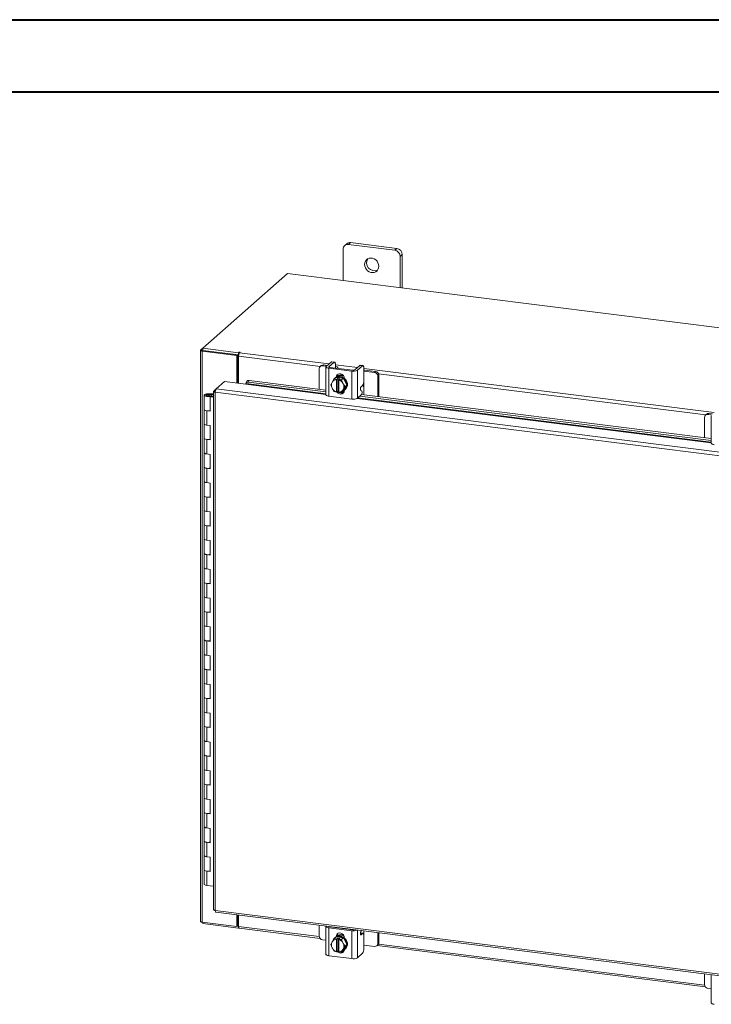
# Model space of a CAD drawing. Units: inches. Extents: x 0 to 23.4, y 0 to 16.5.
# Drawn here: x 17.2 to 21, y 11.2 to 16.5 of the extents above; entities that cross this region are included whole.
import ezdxf

# ---------------------------------------------------------------- set-up
doc = ezdxf.new("R2010")
doc.units = ezdxf.units.IN
doc.header["$MEASUREMENT"] = 0

msp = doc.modelspace()

# ---------------------------------------------------------------- linework, layer by layer
at = {"color": 7, "linetype": 'Continuous', "lineweight": 40}
for p, q in [((0.0031, 16.54389), (23.38893, 16.54389)), ((0.98736, 16.15019), (22.99523, 16.15019))]:
    msp.add_line(p, q, dxfattribs=at)
at = {"color": 7, "linetype": 'Continuous', "lineweight": 15}
for p, q in [((18.98299, 15.29024), (18.98299, 15.11924)), ((19.00274, 15.32003), (18.99167, 15.31026)), ((19.02369, 15.32613), (19.01261, 15.31636)), ((19.26517, 15.28454), (19.01261, 15.31636)), ((19.27625, 15.29431), (19.02369, 15.32613)), ((19.26517, 15.28454), (19.27625, 15.29431)), ((19.30587, 15.26072), (19.2948, 15.25095)), ((19.2948, 15.07995), (19.2948, 15.25095)), ((19.30587, 15.07856), (19.30587, 15.26072)), ((18.67843, 15.15761), (18.21583, 14.74963)), ((22.3968, 14.68914), (18.67843, 15.15761)), ((18.20401, 14.73832), (18.20401, 11.61909)), ((18.20495, 14.74004), (18.21583, 14.74963)), ((18.21786, 14.73764), (18.21345, 14.73376)), ((18.21583, 14.74963), (18.41082, 14.72507)), ((18.21583, 14.7379), (18.21583, 14.74963)), ((18.21583, 14.7379), (18.41082, 14.71333)), ((18.4069, 14.71382), (18.21786, 14.73764)), ((18.21345, 11.61454), (18.21345, 14.73376)), ((18.4025, 14.70994), (18.21345, 14.73376)), ((18.4025, 14.70994), (18.4069, 14.71382)), ((18.4025, 14.55849), (18.4025, 14.70994)), ((18.4069, 14.55794), (18.4069, 14.71382)), ((18.41379, 14.72768), (18.41082, 14.72507)), ((18.41082, 14.71333), (18.41082, 14.72507)), ((18.41082, 14.71333), (18.41318, 14.71541)), ((18.41225, 14.55726), (18.41225, 14.70667)), ((18.41741, 14.72501), (18.41961, 14.72695)), ((18.85209, 14.63672), (18.85209, 14.52573)), ((18.86317, 14.6543), (18.85757, 14.64936)), ((18.8764, 14.65815), (18.8708, 14.65322)), ((18.89107, 14.65066), (18.8708, 14.65322)), ((18.89667, 14.6556), (18.8764, 14.65815)), ((18.88932, 14.64765), (18.88932, 14.49523)), ((18.91857, 14.67492), (18.89088, 14.6505)), ((18.90494, 14.64011), (19.02966, 14.6244)), ((18.90494, 14.64011), (18.90494, 14.48769)), ((18.90569, 14.64863), (18.93338, 14.67305)), ((19.03526, 14.62934), (18.91054, 14.64505)), ((18.93338, 14.67305), (18.91857, 14.67492)), ((18.93599, 14.67408), (18.92118, 14.67595)), ((18.93964, 14.64165), (18.93971, 14.64137)), ((18.94075, 14.65991), (18.94075, 14.64262)), ((18.95557, 14.63937), (18.95557, 14.64108)), ((19.07369, 14.65538), (19.046, 14.63095)), ((19.06081, 14.62909), (19.0885, 14.65351)), ((19.06081, 14.62909), (19.06081, 14.47666)), ((19.0885, 14.65351), (19.07369, 14.65538)), ((19.09111, 14.65454), (19.0763, 14.6564)), ((19.09587, 14.64036), (19.09587, 14.57154)), ((19.1009, 14.62987), (19.09587, 14.63035)), ((19.16014, 14.62241), (19.1009, 14.62987)), ((18.92451, 14.56591), (18.9346, 14.58141)), ((18.9346, 14.58141), (18.94465, 14.59028)), ((18.94469, 14.5903), (18.93463, 14.58143)), ((18.93463, 14.58143), (18.94741, 14.57877)), ((18.93974, 14.58729), (18.93679, 14.5847)), ((18.98401, 14.58534), (18.94469, 14.5903)), ((18.94731, 14.57821), (18.94741, 14.57877)), ((18.94731, 14.57821), (18.94731, 14.5104)), ((18.94741, 14.57877), (18.95326, 14.58393)), ((18.95099, 14.59378), (18.95099, 14.5954)), ((18.95326, 14.58393), (18.96495, 14.58246)), ((18.95326, 14.51518), (18.95326, 14.58393)), ((18.9591, 14.5773), (18.959, 14.57674)), ((18.959, 14.50893), (18.959, 14.57674)), ((18.96495, 14.58246), (18.9591, 14.5773)), ((18.9591, 14.5773), (18.97396, 14.57647)), ((18.97396, 14.57647), (18.98401, 14.58534)), ((18.98405, 14.58532), (18.974, 14.57645)), ((18.974, 14.57645), (18.9818, 14.55869)), ((19.00372, 14.54849), (18.98405, 14.58532)), ((18.9892, 14.58495), (18.9892, 14.57567)), ((19.02966, 14.47198), (19.02966, 14.6244)), ((19.15454, 14.61747), (19.09587, 14.62486)), ((19.15454, 14.61747), (19.16014, 14.62241)), ((19.17885, 14.60119), (19.17325, 14.59626)), ((19.17325, 14.48527), (19.17325, 14.59626)), ((19.17885, 14.48456), (19.17885, 14.60119)), ((18.27619, 14.51517), (18.29004, 14.52738)), ((18.29004, 14.52738), (18.33496, 14.567)), ((21.71651, 14.09569), (18.29004, 14.52738)), ((18.33496, 14.567), (18.45189, 14.55227)), ((18.45255, 14.55592), (18.4526, 14.55569)), ((18.4566, 14.56934), (18.45279, 14.56011)), ((18.46906, 14.57398), (18.46525, 14.56475)), ((18.46525, 14.56475), (18.88932, 14.51133)), ((18.46906, 14.57398), (18.88932, 14.52104)), ((18.91493, 14.54954), (18.92274, 14.56303)), ((18.92274, 14.53178), (18.91493, 14.54954)), ((18.92451, 14.56591), (18.92274, 14.56303)), ((18.92274, 14.53178), (18.92451, 14.52845)), ((18.9346, 14.51271), (18.92451, 14.52845)), ((18.9818, 14.52124), (18.974, 14.50774)), ((18.98358, 14.55536), (18.9818, 14.55869)), ((18.9818, 14.52124), (18.98358, 14.52412)), ((18.98358, 14.55536), (18.99366, 14.53962)), ((18.99366, 14.53962), (18.98358, 14.52412)), ((18.98405, 14.51661), (19.00372, 14.54849)), ((18.99191, 14.5222), (18.99486, 14.52479)), ((18.99366, 14.53962), (19.00372, 14.54849)), ((19.08077, 14.53858), (19.0885, 14.5454)), ((19.0953, 14.49509), (19.0953, 14.53694)), ((18.22441, 14.49308), (18.22441, 14.41452)), ((18.2455, 14.50003), (18.24537, 14.49656)), ((18.24537, 14.49656), (18.2662, 14.49647)), ((18.2455, 14.50003), (18.26633, 14.49994)), ((18.26422, 14.49595), (18.25473, 14.49452)), ((18.25473, 14.49452), (18.25473, 14.49165)), ((18.26105, 14.48738), (18.25736, 14.48413)), ((18.25736, 14.40557), (18.25736, 14.48413)), ((18.27525, 14.48188), (18.25736, 14.48413)), ((18.27525, 14.48559), (18.26105, 14.48738)), ((18.26607, 14.48675), (18.26607, 14.49308)), ((18.26633, 14.49994), (18.2662, 14.49647)), ((18.2662, 14.49647), (18.27525, 14.49643)), ((18.26633, 14.49994), (18.27525, 14.49991)), ((18.27525, 14.51363), (18.27525, 11.68322)), ((18.27619, 14.51517), (18.28508, 14.51405)), ((21.71152, 14.07733), (18.28469, 14.50907)), ((18.28469, 14.50907), (18.28469, 11.67866)), ((18.90494, 14.48769), (19.02966, 14.47198)), ((18.94741, 14.51002), (18.93463, 14.51268)), ((18.94731, 14.5104), (18.94741, 14.51002)), ((18.95326, 14.51518), (18.94741, 14.51002)), ((18.959, 14.51446), (18.95326, 14.51518)), ((18.95779, 14.51241), (18.959, 14.51226)), ((18.9591, 14.50855), (18.959, 14.50893)), ((18.97396, 14.50773), (18.9591, 14.50855)), ((18.974, 14.50774), (18.98405, 14.51661)), ((18.9766, 14.51004), (18.98665, 14.50877)), ((18.9892, 14.52005), (18.9892, 14.51879)), ((19.06081, 14.47666), (19.08316, 14.49638)), ((19.07376, 14.48809), (20.994, 14.24616)), ((19.08493, 14.51553), (19.079, 14.51943)), ((19.08338, 14.49659), (20.994, 14.25587)), ((18.22441, 14.41452), (18.22441, 14.33595)), ((18.23788, 14.40802), (18.23788, 14.32945)), ((18.23788, 14.40802), (18.25736, 14.40557)), ((20.95677, 14.37155), (20.95677, 14.26056)), ((20.96785, 14.38913), (20.96225, 14.3842)), ((20.98108, 14.39299), (20.97548, 14.38805)), ((20.99575, 14.3855), (20.97548, 14.38805)), ((21.00135, 14.39044), (20.98108, 14.39299)), ((20.994, 14.38248), (20.994, 14.23006)), ((18.22441, 14.33595), (18.22441, 14.25738)), ((18.25736, 14.327), (18.23788, 14.32945)), ((18.25736, 14.24843), (18.25736, 14.327)), ((18.22441, 14.25738), (18.22441, 14.17881)), ((18.23788, 14.25089), (18.23788, 14.17232)), ((18.23788, 14.25089), (18.25736, 14.24843)), ((18.22441, 14.17881), (18.22441, 14.10025)), ((18.25736, 14.16986), (18.23788, 14.17232)), ((18.25736, 14.0913), (18.25736, 14.16986)), ((18.22441, 14.10025), (18.22441, 14.02168)), ((18.23788, 14.09375), (18.23788, 14.01518)), ((18.23788, 14.09375), (18.25736, 14.0913)), ((18.22441, 14.02168), (18.22441, 13.94311)), ((18.25736, 14.01273), (18.23788, 14.01518)), ((18.25736, 13.93416), (18.25736, 14.01273)), ((18.22441, 13.94311), (18.22441, 13.86454)), ((18.23788, 13.93662), (18.23788, 13.85805)), ((18.23788, 13.93662), (18.25736, 13.93416)), ((18.22441, 13.86454), (18.22441, 13.78598)), ((18.25736, 13.85559), (18.23788, 13.85805)), ((18.25736, 13.77703), (18.25736, 13.85559)), ((18.22441, 13.78598), (18.22441, 13.70741)), ((18.23788, 13.77948), (18.23788, 13.70091)), ((18.23788, 13.77948), (18.25736, 13.77703)), ((18.22441, 13.70741), (18.22441, 13.62884)), ((18.25736, 13.69846), (18.23788, 13.70091)), ((18.25736, 13.61989), (18.25736, 13.69846)), ((18.22441, 13.62884), (18.22441, 13.55027)), ((18.23788, 13.62235), (18.23788, 13.54378)), ((18.23788, 13.62235), (18.25736, 13.61989)), ((18.22441, 13.55027), (18.22441, 13.47171)), ((18.25736, 13.54132), (18.23788, 13.54378)), ((18.25736, 13.46276), (18.25736, 13.54132)), ((18.22441, 13.47171), (18.22441, 13.39314)), ((18.23788, 13.46521), (18.23788, 13.38664)), ((18.23788, 13.46521), (18.25736, 13.46276)), ((18.22441, 13.39314), (18.22441, 13.31457)), ((18.25736, 13.38419), (18.23788, 13.38664)), ((18.25736, 13.30562), (18.25736, 13.38419)), ((18.22441, 13.31457), (18.22441, 13.23601)), ((18.23788, 13.30808), (18.23788, 13.22951)), ((18.23788, 13.30808), (18.25736, 13.30562)), ((18.22441, 13.23601), (18.22441, 13.15744)), ((18.25736, 13.22705), (18.23788, 13.22951)), ((18.25736, 13.14849), (18.25736, 13.22705)), ((18.22441, 13.15744), (18.22441, 13.07887)), ((18.23788, 13.15094), (18.23788, 13.07237)), ((18.23788, 13.15094), (18.25736, 13.14849)), ((18.22441, 13.07887), (18.22441, 13.0003)), ((18.25736, 13.06992), (18.23788, 13.07237)), ((18.25736, 12.99135), (18.25736, 13.06992)), ((18.22441, 13.0003), (18.22441, 12.92174)), ((18.23788, 12.99381), (18.23788, 12.91524)), ((18.23788, 12.99381), (18.25736, 12.99135)), ((18.22441, 12.92174), (18.22441, 12.84317)), ((18.25736, 12.91278), (18.23788, 12.91524)), ((18.25736, 12.83422), (18.25736, 12.91278)), ((18.22441, 12.84317), (18.22441, 12.7646)), ((18.23788, 12.83667), (18.23788, 12.7581)), ((18.23788, 12.83667), (18.25736, 12.83422)), ((18.22441, 12.7646), (18.22441, 12.68603)), ((18.25736, 12.75565), (18.23788, 12.7581)), ((18.25736, 12.67708), (18.25736, 12.75565)), ((18.22441, 12.68603), (18.22441, 12.60747)), ((18.23788, 12.67954), (18.23788, 12.60097)), ((18.23788, 12.67954), (18.25736, 12.67708)), ((18.22441, 12.60747), (18.22441, 12.5289)), ((18.25736, 12.59851), (18.23788, 12.60097)), ((18.25736, 12.51995), (18.25736, 12.59851)), ((18.22441, 12.5289), (18.22441, 12.45033)), ((18.23788, 12.5224), (18.23788, 12.44384)), ((18.23788, 12.5224), (18.25736, 12.51995)), ((18.22441, 12.45033), (18.22441, 12.37176)), ((18.25736, 12.44138), (18.23788, 12.44384)), ((18.25736, 12.36281), (18.25736, 12.44138)), ((18.22441, 12.37176), (18.22441, 12.2932)), ((18.23788, 12.36527), (18.23788, 12.2867)), ((18.23788, 12.36527), (18.25736, 12.36281)), ((18.22441, 12.2932), (18.22441, 12.21463)), ((18.25736, 12.28424), (18.23788, 12.2867)), ((18.25736, 12.20568), (18.25736, 12.28424)), ((18.22441, 12.21463), (18.22441, 12.13606)), ((18.23788, 12.20813), (18.23788, 12.12957)), ((18.23788, 12.20813), (18.25736, 12.20568)), ((18.22441, 12.13606), (18.22441, 12.05749)), ((18.25736, 12.12711), (18.23788, 12.12957)), ((18.25736, 12.04854), (18.25736, 12.12711)), ((18.22441, 12.05749), (18.22441, 11.97893)), ((18.23788, 12.051), (18.23788, 11.97243)), ((18.23788, 12.051), (18.25736, 12.04854)), ((18.22441, 11.97893), (18.22441, 11.90036)), ((18.25736, 11.96998), (18.23788, 11.97243)), ((18.25736, 11.89141), (18.25736, 11.96998)), ((18.22441, 11.90036), (18.22441, 11.82179)), ((18.23788, 11.89386), (18.23788, 11.8153)), ((18.23788, 11.89386), (18.25736, 11.89141)), ((18.27525, 11.81059), (18.23788, 11.8153)), ((18.28469, 11.67866), (21.71152, 11.24692)), ((18.28804, 11.66872), (21.71486, 11.23698)), ((18.4025, 11.59072), (18.4025, 11.6543)), ((18.4069, 11.5946), (18.4069, 11.65374)), ((18.41225, 11.59153), (18.41225, 11.65307)), ((18.21345, 11.61454), (18.4025, 11.59072)), ((18.21583, 11.61424), (18.21583, 11.60694)), ((18.41082, 11.58237), (18.21583, 11.60694)), ((18.4025, 11.59072), (18.4069, 11.5946)), ((18.41082, 11.59411), (18.4069, 11.5946)), ((18.41225, 11.59536), (18.41082, 11.59411)), ((18.41082, 11.59411), (18.41082, 11.58237)), ((18.41082, 11.58237), (18.41318, 11.58445)), ((18.41559, 11.58159), (18.85704, 11.52597)), ((18.85209, 11.59765), (18.85209, 11.53937)), ((18.88932, 11.59115), (18.88932, 11.43873)), ((19.02966, 11.56791), (18.90494, 11.58362)), ((18.90494, 11.58362), (18.90494, 11.4312)), ((18.91054, 11.58856), (19.03526, 11.57284)), ((18.926, 11.58661), (18.92668, 11.58826)), ((18.95557, 11.58288), (18.95557, 11.58458)), ((19.02966, 11.41549), (19.02966, 11.56791)), ((19.08181, 11.56871), (19.079, 11.56192)), ((18.8708, 11.51816), (18.88932, 11.51582)), ((18.92451, 11.50942), (18.92274, 11.50654)), ((18.92451, 11.50942), (18.9346, 11.52492)), ((18.9346, 11.52492), (18.94465, 11.53379)), ((18.94469, 11.5338), (18.93463, 11.52494)), ((18.93463, 11.52494), (18.94741, 11.52228)), ((18.93974, 11.5308), (18.93679, 11.5282)), ((18.98401, 11.52885), (18.94469, 11.5338)), ((18.94539, 11.5368), (18.95099, 11.54174)), ((18.94539, 11.5348), (18.94539, 11.5368)), ((18.94741, 11.52228), (18.94731, 11.52172)), ((18.94731, 11.52172), (18.94731, 11.45391)), ((18.94741, 11.52228), (18.95326, 11.52744)), ((18.95099, 11.53729), (18.95099, 11.54174)), ((18.95326, 11.52744), (18.96495, 11.52597)), ((18.95326, 11.45869), (18.95326, 11.52744)), ((18.959, 11.52025), (18.9591, 11.5208)), ((18.959, 11.45244), (18.959, 11.52025)), ((18.96495, 11.52597), (18.9591, 11.5208)), ((18.9591, 11.5208), (18.97396, 11.51998)), ((18.97396, 11.51998), (18.98401, 11.52885)), ((18.98405, 11.52882), (18.974, 11.51995)), ((18.974, 11.51995), (18.9818, 11.5022)), ((19.00372, 11.49199), (18.98405, 11.52882)), ((18.9892, 11.53128), (18.9892, 11.52929)), ((19.09111, 11.55373), (19.07743, 11.55546)), ((19.0885, 11.55271), (19.08077, 11.54589)), ((19.09587, 11.47073), (19.09587, 11.53956)), ((19.17325, 11.49891), (19.17325, 11.55719)), ((19.17885, 11.50385), (19.17885, 11.55649)), ((18.91493, 11.49304), (18.92274, 11.50654)), ((18.92274, 11.47529), (18.91493, 11.49304)), ((18.92274, 11.47529), (18.92451, 11.47196)), ((18.9346, 11.45622), (18.92451, 11.47196)), ((18.94741, 11.45353), (18.93463, 11.45619)), ((18.95326, 11.45869), (18.94741, 11.45353)), ((18.959, 11.45797), (18.95326, 11.45869)), ((18.959, 11.45751), (18.95846, 11.45804)), ((18.9818, 11.46474), (18.974, 11.45125)), ((18.974, 11.45125), (18.98405, 11.46012)), ((18.98358, 11.49887), (18.9818, 11.5022)), ((18.9818, 11.46474), (18.98358, 11.46762)), ((18.98358, 11.49887), (18.99366, 11.48313)), ((18.99366, 11.48313), (18.98358, 11.46762)), ((18.98405, 11.46012), (19.00372, 11.49199)), ((18.99191, 11.4657), (18.99486, 11.4683)), ((19.00372, 11.49199), (18.99366, 11.48313)), ((19.09587, 11.4898), (19.15454, 11.48241)), ((19.16777, 11.48627), (19.17337, 11.4912)), ((19.16832, 11.48675), (20.96172, 11.26081)), ((19.17325, 11.49891), (19.17885, 11.50385)), ((19.02966, 11.41549), (18.90494, 11.4312)), ((18.94741, 11.45353), (18.94731, 11.45391)), ((18.959, 11.45244), (18.9591, 11.45206)), ((18.97396, 11.45123), (18.9591, 11.45206)), ((19.0885, 11.4446), (19.06081, 11.42017)), ((20.95677, 11.33249), (20.95677, 11.27421)), ((20.994, 11.32599), (20.994, 11.17357)), ((20.97548, 11.25299), (20.994, 11.25066))]:
    msp.add_line(p, q, dxfattribs=at)
at = {"color": 8, "linetype": 'Continuous', "lineweight": 15}
for p, q in [((18.21583, 14.73867), (18.20495, 14.74004)), ((18.85876, 14.65041), (18.41225, 14.70667)), ((18.41379, 14.71786), (18.41379, 14.72768)), ((18.41741, 14.72501), (18.90562, 14.6635)), ((18.90569, 14.64863), (18.90569, 14.64667)), ((18.94075, 14.65907), (19.06074, 14.64396)), ((19.09587, 14.63953), (21.0103, 14.39833)), ((18.94763, 14.59244), (18.95099, 14.5954)), ((20.96345, 14.38525), (19.17664, 14.61037)), ((18.45189, 14.55227), (18.88932, 14.49716)), ((18.88932, 14.50089), (18.45255, 14.55592)), ((19.0953, 14.56345), (19.0953, 14.53694)), ((18.24537, 14.49656), (18.24537, 14.48961)), ((19.05951, 14.47571), (20.994, 14.23199)), ((20.994, 14.23573), (19.06341, 14.47896)), ((18.41225, 11.59153), (18.85237, 11.53608)), ((18.90569, 11.5909), (18.90569, 11.59017)), ((18.93004, 11.5861), (18.93004, 11.58783)), ((19.06081, 11.57136), (19.06081, 11.42017)), ((19.0953, 11.56701), (19.0953, 11.54664)), ((19.0885, 11.55271), (19.0773, 11.55412)), ((19.07843, 11.54618), (19.08077, 11.54589)), ((19.17664, 11.49523), (20.95705, 11.27092))]:
    msp.add_line(p, q, dxfattribs=at)
at = {"color": 7, "linetype": 'Continuous', "lineweight": 15, "flags": 128}
for points in [[(19.17787, 15.19733), (19.17674, 15.20688), (19.1734, 15.21615), (19.16807, 15.22462), (19.16103, 15.23178), (19.15271, 15.23723), (19.14359, 15.24065), (19.1342, 15.24183), (19.12507, 15.24071), (19.11675, 15.23736), (19.10972, 15.23197), (19.10438, 15.22485), (19.10105, 15.21641), (19.09992, 15.20715), (19.10105, 15.19761), (19.10438, 15.18833), (19.10972, 15.17987), (19.11675, 15.1727), (19.12507, 15.16725), (19.1342, 15.16384), (19.14359, 15.16265), (19.15271, 15.16377), (19.16103, 15.16712), (19.16807, 15.17252), (19.1734, 15.17964), (19.17674, 15.18807), (19.17787, 15.19733)], [(18.20495, 14.74004), (18.2042, 14.73912), (18.20401, 14.73816), (18.20438, 14.73722), (18.2053, 14.73631), (18.20673, 14.73548), (18.20862, 14.73476), (18.21089, 14.73418), (18.21345, 14.73376)], [(18.41961, 14.72695), (18.41981, 14.72735), (18.41954, 14.72774), (18.41883, 14.72807), (18.4178, 14.72829), (18.4166, 14.72835), (18.41542, 14.72826), (18.41443, 14.72803), (18.41379, 14.72768)], [(18.89088, 14.6505), (18.88964, 14.64897), (18.88933, 14.64739), (18.88994, 14.64583), (18.89146, 14.64433), (18.89382, 14.64296), (18.89694, 14.64178), (18.90069, 14.64081), (18.90494, 14.64011)], [(18.91054, 14.64505), (18.90907, 14.64529), (18.90778, 14.64562), (18.9067, 14.64603), (18.90589, 14.6465), (18.90536, 14.64702), (18.90515, 14.64756), (18.90526, 14.6481), (18.90569, 14.64863)], [(18.91857, 14.67492), (18.92001, 14.67581), (18.92118, 14.67595)], [(18.94075, 14.65991), (18.94061, 14.66362), (18.94019, 14.66693), (18.93951, 14.66973), (18.93859, 14.67189), (18.93747, 14.67335), (18.9362, 14.67404), (18.93482, 14.67394), (18.93338, 14.67305)], [(18.95517, 14.63943), (18.95556, 14.6414), (18.95478, 14.6434), (18.95284, 14.64531), (18.94983, 14.64705), (18.94585, 14.64857), (18.94106, 14.6498), (18.94075, 14.64986)], [(19.07369, 14.65538), (19.07513, 14.65627), (19.0763, 14.6564)], [(19.09587, 14.64036), (19.09573, 14.64407), (19.09531, 14.64739), (19.09463, 14.65018), (19.09371, 14.65235), (19.0926, 14.65381), (19.09132, 14.6545), (19.08994, 14.6544), (19.0885, 14.65351)], [(18.93974, 14.58729), (18.94145, 14.58871), (18.94919, 14.59311), (18.95797, 14.59536), (18.9673, 14.59533), (18.97663, 14.59301), (18.98541, 14.58855), (18.99314, 14.58219), (18.99937, 14.57432), (19.00374, 14.56538), (19.00599, 14.55591), (19.00599, 14.54644), (19.00374, 14.53752), (18.99937, 14.52969), (18.99486, 14.52479)], [(18.94541, 14.59131), (18.94672, 14.59785), (18.95052, 14.60401), (18.95635, 14.60821), (18.96349, 14.60993), (18.9711, 14.60897), (18.97825, 14.60545), (18.98408, 14.59978), (18.98788, 14.59267), (18.9892, 14.58495)], [(18.94548, 14.5902), (18.94624, 14.59051), (18.95502, 14.59276), (18.96435, 14.59273), (18.97368, 14.59041), (18.98247, 14.58595), (18.9902, 14.57959), (18.99643, 14.57172), (19.0008, 14.56279), (19.00304, 14.55331), (19.00304, 14.54384), (19.0008, 14.53492), (18.99643, 14.52709), (18.9902, 14.52079), (18.98445, 14.51726)], [(18.95099, 14.5954), (18.95231, 14.60279), (18.95486, 14.60745)], [(18.46525, 14.56475), (18.4623, 14.56493), (18.45957, 14.56468), (18.45717, 14.56402), (18.45517, 14.56298), (18.45367, 14.56159), (18.45271, 14.55991), (18.45234, 14.55799), (18.45255, 14.55592)], [(18.22441, 14.49317), (18.22486, 14.49452), (18.22609, 14.49582), (18.22806, 14.49701), (18.23069, 14.49805), (18.23388, 14.4989), (18.23751, 14.49953), (18.24143, 14.49991), (18.2455, 14.50003)], [(18.24499, 14.48614), (18.24093, 14.48629), (18.23703, 14.4867), (18.23345, 14.48736), (18.23033, 14.48823), (18.22778, 14.4893), (18.2259, 14.49051), (18.22476, 14.49181), (18.22441, 14.49317)], [(18.25473, 14.49452), (18.25565, 14.49318), (18.25496, 14.49184), (18.25277, 14.49068), (18.24941, 14.4899), (18.2454, 14.48961), (18.24137, 14.48986), (18.23794, 14.49061), (18.23564, 14.49174), (18.23482, 14.49308), (18.23563, 14.49442), (18.23792, 14.49555), (18.24134, 14.4963), (18.24537, 14.49656)], [(18.26607, 14.493), (18.26562, 14.49165), (18.26439, 14.49035), (18.26242, 14.48916), (18.25979, 14.48811), (18.2566, 14.48726), (18.25298, 14.48664), (18.24905, 14.48626), (18.24499, 14.48614)], [(18.90494, 14.48769), (18.90069, 14.48839), (18.89694, 14.48935), (18.89382, 14.49054), (18.89146, 14.49191), (18.88994, 14.49341), (18.88933, 14.49497), (18.88932, 14.49523)], [(18.9892, 14.51879), (18.98788, 14.51141), (18.98408, 14.50525), (18.97825, 14.50105), (18.9711, 14.49933), (18.96349, 14.50029), (18.95635, 14.50381), (18.95052, 14.50948), (18.94912, 14.51153)], [(18.959, 14.51117), (18.95612, 14.51441), (18.95578, 14.51487)], [(18.22441, 14.41452), (18.2247, 14.41337), (18.2271, 14.4111), (18.23168, 14.40925), (18.23788, 14.40802)], [(18.25736, 14.40887), (18.25098, 14.40784), (18.24391, 14.40759), (18.23699, 14.40814), (18.23103, 14.40944), (18.22673, 14.41133), (18.22459, 14.41359), (18.22441, 14.41452)], [(18.23788, 14.32945), (18.23168, 14.33068), (18.2271, 14.33253), (18.2247, 14.3348), (18.22441, 14.33595)], [(18.22441, 14.33595), (18.22459, 14.33502), (18.22673, 14.33276), (18.23103, 14.33087), (18.23699, 14.32957), (18.23788, 14.32945)], [(18.22441, 14.25738), (18.2247, 14.25623), (18.2271, 14.25397), (18.23168, 14.25211), (18.23788, 14.25089)], [(18.25736, 14.25173), (18.25098, 14.25071), (18.24391, 14.25045), (18.23699, 14.25101), (18.23103, 14.2523), (18.22673, 14.25419), (18.22459, 14.25646), (18.22441, 14.25738)], [(21.00962, 14.22253), (21.00537, 14.22323), (21.00162, 14.22419), (20.9985, 14.22538), (20.99614, 14.22675), (20.99462, 14.22824), (20.99401, 14.22981), (20.994, 14.23006)], [(18.23788, 14.17232), (18.23168, 14.17354), (18.2271, 14.1754), (18.2247, 14.17766), (18.22441, 14.17881)], [(18.22441, 14.17881), (18.22459, 14.17789), (18.22673, 14.17563), (18.23103, 14.17374), (18.23699, 14.17244), (18.23788, 14.17232)], [(18.22441, 14.10025), (18.2247, 14.0991), (18.2271, 14.09683), (18.23168, 14.09498), (18.23788, 14.09375)], [(18.25736, 14.0946), (18.25098, 14.09357), (18.24391, 14.09332), (18.23699, 14.09387), (18.23103, 14.09517), (18.22673, 14.09706), (18.22459, 14.09932), (18.22441, 14.10025)], [(18.23788, 14.01518), (18.23168, 14.01641), (18.2271, 14.01826), (18.2247, 14.02053), (18.22441, 14.02168)], [(18.22441, 14.02168), (18.22459, 14.02076), (18.22673, 14.01849), (18.23103, 14.0166), (18.23699, 14.0153), (18.23788, 14.01518)], [(18.22441, 13.94311), (18.2247, 13.94196), (18.2271, 13.9397), (18.23168, 13.93784), (18.23788, 13.93662)], [(18.25736, 13.93746), (18.25098, 13.93644), (18.24391, 13.93618), (18.23699, 13.93674), (18.23103, 13.93803), (18.22673, 13.93993), (18.22459, 13.94219), (18.22441, 13.94311)], [(18.23788, 13.85805), (18.23168, 13.85927), (18.2271, 13.86113), (18.2247, 13.86339), (18.22441, 13.86454)], [(18.22441, 13.86454), (18.22459, 13.86362), (18.22673, 13.86136), (18.23103, 13.85947), (18.23699, 13.85817), (18.23788, 13.85805)], [(18.22441, 13.78598), (18.2247, 13.78483), (18.2271, 13.78256), (18.23168, 13.78071), (18.23788, 13.77948)], [(18.25736, 13.78033), (18.25098, 13.7793), (18.24391, 13.77905), (18.23699, 13.7796), (18.23103, 13.7809), (18.22673, 13.78279), (18.22459, 13.78505), (18.22441, 13.78598)], [(18.23788, 13.70091), (18.23168, 13.70214), (18.2271, 13.70399), (18.2247, 13.70626), (18.22441, 13.70741)], [(18.22441, 13.70741), (18.22459, 13.70649), (18.22673, 13.70422), (18.23103, 13.70233), (18.23699, 13.70103), (18.23788, 13.70091)], [(18.22441, 13.62884), (18.2247, 13.62769), (18.2271, 13.62543), (18.23168, 13.62357), (18.23788, 13.62235)], [(18.25736, 13.62319), (18.25098, 13.62217), (18.24391, 13.62191), (18.23699, 13.62247), (18.23103, 13.62376), (18.22673, 13.62566), (18.22459, 13.62792), (18.22441, 13.62884)], [(18.23788, 13.54378), (18.23168, 13.545), (18.2271, 13.54686), (18.2247, 13.54912), (18.22441, 13.55027)], [(18.22441, 13.55027), (18.22459, 13.54935), (18.22673, 13.54709), (18.23103, 13.5452), (18.23699, 13.5439), (18.23788, 13.54378)], [(18.22441, 13.47171), (18.2247, 13.47056), (18.2271, 13.46829), (18.23168, 13.46644), (18.23788, 13.46521)], [(18.25736, 13.46606), (18.25098, 13.46503), (18.24391, 13.46478), (18.23699, 13.46533), (18.23103, 13.46663), (18.22673, 13.46852), (18.22459, 13.47078), (18.22441, 13.47171)], [(18.23788, 13.38664), (18.23168, 13.38787), (18.2271, 13.38972), (18.2247, 13.39199), (18.22441, 13.39314)], [(18.22441, 13.39314), (18.22459, 13.39222), (18.22673, 13.38995), (18.23103, 13.38806), (18.23699, 13.38676), (18.23788, 13.38664)], [(18.22441, 13.31457), (18.2247, 13.31342), (18.2271, 13.31116), (18.23168, 13.3093), (18.23788, 13.30808)], [(18.25736, 13.30892), (18.25098, 13.3079), (18.24391, 13.30764), (18.23699, 13.3082), (18.23103, 13.30949), (18.22673, 13.31139), (18.22459, 13.31365), (18.22441, 13.31457)], [(18.23788, 13.22951), (18.23168, 13.23073), (18.2271, 13.23259), (18.2247, 13.23485), (18.22441, 13.23601)], [(18.22441, 13.23601), (18.22459, 13.23508), (18.22673, 13.23282), (18.23103, 13.23093), (18.23699, 13.22963), (18.23788, 13.22951)], [(18.22441, 13.15744), (18.2247, 13.15629), (18.2271, 13.15402), (18.23168, 13.15217), (18.23788, 13.15094)], [(18.25736, 13.15179), (18.25098, 13.15076), (18.24391, 13.15051), (18.23699, 13.15106), (18.23103, 13.15236), (18.22673, 13.15425), (18.22459, 13.15651), (18.22441, 13.15744)], [(18.23788, 13.07237), (18.23168, 13.0736), (18.2271, 13.07545), (18.2247, 13.07772), (18.22441, 13.07887)], [(18.22441, 13.07887), (18.22459, 13.07795), (18.22673, 13.07568), (18.23103, 13.07379), (18.23699, 13.07249), (18.23788, 13.07237)], [(18.22441, 13.0003), (18.2247, 12.99915), (18.2271, 12.99689), (18.23168, 12.99503), (18.23788, 12.99381)], [(18.25736, 12.99466), (18.25098, 12.99363), (18.24391, 12.99337), (18.23699, 12.99393), (18.23103, 12.99523), (18.22673, 12.99712), (18.22459, 12.99938), (18.22441, 13.0003)], [(18.23788, 12.91524), (18.23168, 12.91646), (18.2271, 12.91832), (18.2247, 12.92058), (18.22441, 12.92174)], [(18.22441, 12.92174), (18.22459, 12.92081), (18.22673, 12.91855), (18.23103, 12.91666), (18.23699, 12.91536), (18.23788, 12.91524)], [(18.22441, 12.84317), (18.2247, 12.84202), (18.2271, 12.83975), (18.23168, 12.8379), (18.23788, 12.83667)], [(18.25736, 12.83752), (18.25098, 12.83649), (18.24391, 12.83624), (18.23699, 12.83679), (18.23103, 12.83809), (18.22673, 12.83998), (18.22459, 12.84224), (18.22441, 12.84317)], [(18.23788, 12.7581), (18.23168, 12.75933), (18.2271, 12.76119), (18.2247, 12.76345), (18.22441, 12.7646)], [(18.22441, 12.7646), (18.22459, 12.76368), (18.22673, 12.76141), (18.23103, 12.75952), (18.23699, 12.75822), (18.23788, 12.7581)], [(18.22441, 12.68603), (18.2247, 12.68488), (18.2271, 12.68262), (18.23168, 12.68076), (18.23788, 12.67954)], [(18.25736, 12.68039), (18.25098, 12.67936), (18.24391, 12.6791), (18.23699, 12.67966), (18.23103, 12.68096), (18.22673, 12.68285), (18.22459, 12.68511), (18.22441, 12.68603)], [(18.23788, 12.60097), (18.23168, 12.60219), (18.2271, 12.60405), (18.2247, 12.60631), (18.22441, 12.60747)], [(18.22441, 12.60747), (18.22459, 12.60654), (18.22673, 12.60428), (18.23103, 12.60239), (18.23699, 12.60109), (18.23788, 12.60097)], [(18.22441, 12.5289), (18.2247, 12.52775), (18.2271, 12.52548), (18.23168, 12.52363), (18.23788, 12.5224)], [(18.25736, 12.52325), (18.25098, 12.52222), (18.24391, 12.52197), (18.23699, 12.52252), (18.23103, 12.52382), (18.22673, 12.52571), (18.22459, 12.52797), (18.22441, 12.5289)], [(18.23788, 12.44384), (18.23168, 12.44506), (18.2271, 12.44692), (18.2247, 12.44918), (18.22441, 12.45033)], [(18.22441, 12.45033), (18.22459, 12.44941), (18.22673, 12.44714), (18.23103, 12.44525), (18.23699, 12.44395), (18.23788, 12.44384)], [(18.22441, 12.37176), (18.2247, 12.37061), (18.2271, 12.36835), (18.23168, 12.36649), (18.23788, 12.36527)], [(18.25736, 12.36612), (18.25098, 12.36509), (18.24391, 12.36483), (18.23699, 12.36539), (18.23103, 12.36669), (18.22673, 12.36858), (18.22459, 12.37084), (18.22441, 12.37176)], [(18.23788, 12.2867), (18.23168, 12.28793), (18.2271, 12.28978), (18.2247, 12.29204), (18.22441, 12.2932)], [(18.22441, 12.2932), (18.22459, 12.29227), (18.22673, 12.29001), (18.23103, 12.28812), (18.23699, 12.28682), (18.23788, 12.2867)], [(18.22441, 12.21463), (18.2247, 12.21348), (18.2271, 12.21121), (18.23168, 12.20936), (18.23788, 12.20813)], [(18.25736, 12.20898), (18.25098, 12.20795), (18.24391, 12.2077), (18.23699, 12.20825), (18.23103, 12.20955), (18.22673, 12.21144), (18.22459, 12.2137), (18.22441, 12.21463)], [(18.23788, 12.12957), (18.23168, 12.13079), (18.2271, 12.13265), (18.2247, 12.13491), (18.22441, 12.13606)], [(18.22441, 12.13606), (18.22459, 12.13514), (18.22673, 12.13287), (18.23103, 12.13098), (18.23699, 12.12969), (18.23788, 12.12957)], [(18.22441, 12.05749), (18.2247, 12.05634), (18.2271, 12.05408), (18.23168, 12.05222), (18.23788, 12.051)], [(18.25736, 12.05185), (18.25098, 12.05082), (18.24391, 12.05056), (18.23699, 12.05112), (18.23103, 12.05242), (18.22673, 12.05431), (18.22459, 12.05657), (18.22441, 12.05749)], [(18.23788, 11.97243), (18.23168, 11.97366), (18.2271, 11.97551), (18.2247, 11.97777), (18.22441, 11.97893)], [(18.22441, 11.97893), (18.22459, 11.978), (18.22673, 11.97574), (18.23103, 11.97385), (18.23699, 11.97255), (18.23788, 11.97243)], [(18.22441, 11.90036), (18.2247, 11.89921), (18.2271, 11.89694), (18.23168, 11.89509), (18.23788, 11.89386)], [(18.25736, 11.89471), (18.25098, 11.89368), (18.24391, 11.89343), (18.23699, 11.89398), (18.23103, 11.89528), (18.22673, 11.89717), (18.22459, 11.89943), (18.22441, 11.90036)], [(18.23788, 11.8153), (18.23168, 11.81652), (18.2271, 11.81838), (18.2247, 11.82064), (18.22441, 11.82179)], [(18.21345, 11.61454), (18.21089, 11.61496), (18.20862, 11.61554), (18.20673, 11.61626), (18.2053, 11.61709), (18.20438, 11.61799), (18.20401, 11.61894), (18.20401, 11.61909)], [(18.41559, 11.58159), (18.41544, 11.58162), (18.41454, 11.5821), (18.41376, 11.58312), (18.41312, 11.58465), (18.41264, 11.58661), (18.41234, 11.58893), (18.41225, 11.59153)], [(18.88988, 11.59289), (18.88964, 11.59248), (18.88933, 11.5909), (18.88994, 11.58934), (18.89146, 11.58784), (18.89382, 11.58647), (18.89694, 11.58528), (18.90069, 11.58432), (18.90494, 11.58362)], [(18.95517, 11.58293), (18.95553, 11.58406), (18.95557, 11.58458)], [(18.94539, 11.5368), (18.94672, 11.54419), (18.95052, 11.55035), (18.95635, 11.55454), (18.96349, 11.55626), (18.9711, 11.55531), (18.97825, 11.55178), (18.98408, 11.54612), (18.98788, 11.539), (18.9892, 11.53128)], [(18.95099, 11.54174), (18.95231, 11.54912), (18.95486, 11.55379)], [(18.96435, 11.53624), (18.97368, 11.53392), (18.98247, 11.52946), (18.9902, 11.5231), (18.99643, 11.51523), (19.0008, 11.50629), (19.00304, 11.49681), (19.00304, 11.48734), (19.0008, 11.47843), (18.99643, 11.4706), (18.9902, 11.46429), (18.98445, 11.46076)], [(18.9673, 11.53884), (18.97663, 11.53652), (18.98541, 11.53205), (18.99314, 11.5257), (18.99937, 11.51783), (19.00374, 11.50889), (19.00599, 11.49941), (19.00599, 11.48994), (19.00374, 11.48103), (18.99937, 11.4732), (18.99486, 11.4683)], [(18.9729, 11.54377), (18.98222, 11.54146), (18.98794, 11.53883)], [(18.97584, 11.54637), (18.98517, 11.54405), (18.98558, 11.5439)], [(19.08077, 11.54589), (19.07963, 11.54538), (19.07862, 11.54594), (19.07783, 11.54748), (19.07736, 11.54986), (19.07724, 11.55282), (19.0775, 11.55604), (19.07811, 11.55919), (19.079, 11.56192)], [(19.09587, 11.53956), (19.09573, 11.54327), (19.09531, 11.54658), (19.09463, 11.54938), (19.09371, 11.55155), (19.0926, 11.553), (19.09132, 11.5537), (19.08994, 11.5536), (19.0885, 11.55271)], [(18.98914, 11.46352), (18.98788, 11.45775), (18.98408, 11.45158), (18.97825, 11.44739), (18.9711, 11.44567), (18.96349, 11.44663), (18.95635, 11.45015), (18.95052, 11.45581), (18.95031, 11.45609)], [(18.90494, 11.4312), (18.90069, 11.4319), (18.89694, 11.43286), (18.89382, 11.43405), (18.89146, 11.43542), (18.88994, 11.43692), (18.88933, 11.43848), (18.88932, 11.43873)], [(21.00962, 11.16603), (21.00537, 11.16673), (21.00162, 11.1677), (20.9985, 11.16889), (20.99614, 11.17025), (20.99462, 11.17175), (20.99401, 11.17332), (20.994, 11.17357)]]:
    msp.add_lwpolyline(points, dxfattribs=at)
at = {"color": 7, "linetype": 'Continuous', "lineweight": 15}
for centre, radius, start, end in [((19.00876, 15.29088), 0.02577, 81.39863, 181.42061), ((19.01994, 15.3), 0.0264, 81.84159, 130.66121), ((19.26022, 15.25031), 0.03458, 1.05871, 81.76054), ((19.2713, 15.26008), 0.03458, 1.05871, 81.76054), ((19.15403, 15.21559), 0.04278, 148.82328, 293.99597), ((18.44097, 14.70847), 0.02878, 144.93094, 183.59311), ((18.86837, 14.63712), 0.01628, 81.39863, 181.42061), ((18.87403, 14.64165), 0.01667, 81.84159, 130.66121), ((19.03855, 14.67114), 0.04758, 259.22613, 297.8883), ((19.03832, 14.64545), 0.01641, 259.22613, 297.8883), ((18.466, 14.56316), 0.01125, 74.23127, 146.68988), ((18.94836, 14.549), 0.02923, 92.0543, 144.65914), ((18.95846, 14.5601), 0.03278, 117.16554, 158.75207), ((18.94858, 14.55078), 0.03368, 114.46978, 114.54122), ((18.95864, 14.55965), 0.03368, 114.46978, 114.54122), ((18.9686, 14.56244), 0.03811, 62.17795, 117.48666), ((18.97134, 14.56692), 0.03629, 71.59269, 123.98429), ((18.94699, 14.53815), 0.04042, 30.55106, 72.71172), ((18.94702, 14.53838), 0.04666, 54.67969, 54.73717), ((18.95708, 14.54725), 0.04666, 54.67969, 54.73717), ((19.15141, 14.59585), 0.02184, 1.05871, 81.76054), ((19.15701, 14.60079), 0.02184, 1.05871, 81.76054), ((18.44804, 14.55486), 0.00464, 326.10604, 10.38221), ((18.95364, 14.54741), 0.03463, 153.18146, 206.81854), ((18.95932, 14.549), 0.04042, 210.55106, 252.71172), ((18.95795, 14.53815), 0.02923, 272.0543, 324.65914), ((18.95267, 14.53974), 0.03463, 333.18146, 26.81854), ((19.09534, 14.52758), 0.01825, 142.93327, 206.51963), ((19.05493, 14.56897), 0.04102, 324.93094, 3.59311), ((18.26236, 14.49272), 0.00373, 4.27257, 59.98086), ((18.96157, 14.55078), 0.04666, 234.67969, 234.73717), ((18.97522, 14.52573), 0.02151, 234.59777, 298.05452), ((18.96001, 14.53838), 0.03368, 294.46978, 294.54122), ((19.03855, 14.51872), 0.04758, 259.22613, 297.8883), ((19.0686, 14.50738), 0.01825, 322.93327, 26.51963), ((20.97305, 14.37196), 0.01628, 81.39863, 181.42061), ((20.97871, 14.37649), 0.01667, 81.84159, 130.66121), ((18.91011, 11.5948), 0.00626, 217.77674, 273.86612), ((18.93652, 11.58393), 0.00333, 16.57277, 62.71948), ((19.0385, 11.6188), 0.05166, 260.15162, 293.80982), ((19.03819, 11.59393), 0.02129, 262.08554, 286.01901), ((19.08855, 11.53686), 0.03181, 97.13926, 102.87033), ((18.87393, 11.53977), 0.02184, 181.05871, 261.76054), ((18.94836, 11.49251), 0.02923, 92.0543, 144.65914), ((18.95844, 11.50364), 0.03274, 117.15428, 157.11232), ((18.94858, 11.49428), 0.03368, 114.46978, 114.54122), ((18.9623, 11.50471), 0.03449, 81.66232, 130.84048), ((18.95864, 11.50315), 0.03368, 114.46978, 114.54122), ((18.95949, 11.50094), 0.03563, 82.15991, 114.37221), ((18.97095, 11.51164), 0.03508, 81.98523, 124.68149), ((18.96802, 11.50873), 0.03538, 82.08199, 118.77277), ((18.94699, 11.48165), 0.04042, 30.55106, 72.71172), ((18.94702, 11.48189), 0.04666, 54.67969, 54.73717), ((18.95708, 11.49075), 0.04666, 54.67969, 54.73717), ((18.95364, 11.49091), 0.03463, 153.18146, 206.81854), ((18.95932, 11.49251), 0.04042, 210.55106, 252.71172), ((18.96157, 11.49428), 0.04666, 234.67969, 234.73717), ((18.95795, 11.48165), 0.02923, 272.0543, 324.65914), ((18.95267, 11.48325), 0.03463, 333.18146, 26.81854), ((19.05493, 11.46816), 0.04102, 324.93094, 3.59311), ((19.15698, 11.4985), 0.01628, 261.39863, 1.42061), ((19.16218, 11.50356), 0.01667, 312.15804, 0.97766), ((18.97554, 11.47071), 0.02016, 255.76916, 299.06542), ((18.96001, 11.48189), 0.03368, 294.46978, 294.54122), ((19.03855, 11.46223), 0.04758, 259.22613, 297.8883), ((20.97861, 11.27461), 0.02184, 181.05871, 261.76054)]:
    msp.add_arc(centre, radius, start, end, dxfattribs=at)
for points in [[(18.28469, 14.50907), (18.28479, 14.51094), (18.28497, 14.51469), (18.28621, 14.52029), (18.28796, 14.52498), (18.28935, 14.52658), (18.29004, 14.52738)], [(18.27619, 14.51517), (18.27572, 14.51456), (18.27477, 14.51335), (18.27623, 14.51149), (18.27955, 14.50991), (18.28298, 14.50935), (18.28469, 14.50907)]]:
    msp.add_open_spline(points, degree=3, dxfattribs=at)
for points, knots in [([(19.0953, 14.53694), (19.0952, 14.53801), (19.095, 14.54015), (19.09336, 14.54309), (19.09121, 14.54516), (19.08952, 14.5457), (19.08886, 14.54591)], [0, 0, 0, 0, 0.2775203, 0.5551746, 0.8275079, 1, 1, 1, 1]), ([(18.28469, 11.67866), (18.28297, 11.67897), (18.27952, 11.67959), (18.27635, 11.68126), (18.27494, 11.68261), (18.2753, 11.6833), (18.27533, 11.68335)], [0, 0, 0, 0, 0.3247818, 0.6495635, 0.9743453, 1, 1, 1, 1]), ([(18.28818, 11.66878), (18.28812, 11.66876), (18.28739, 11.66849), (18.28623, 11.67006), (18.28497, 11.67341), (18.28479, 11.67691), (18.28469, 11.67866)], [0, 0, 0, 0, 0.0256547, 0.3504365, 0.6752182, 1, 1, 1, 1])]:
    msp.add_open_spline(points, degree=3, knots=knots, dxfattribs=at)

doc.saveas('drawing.dxf')
